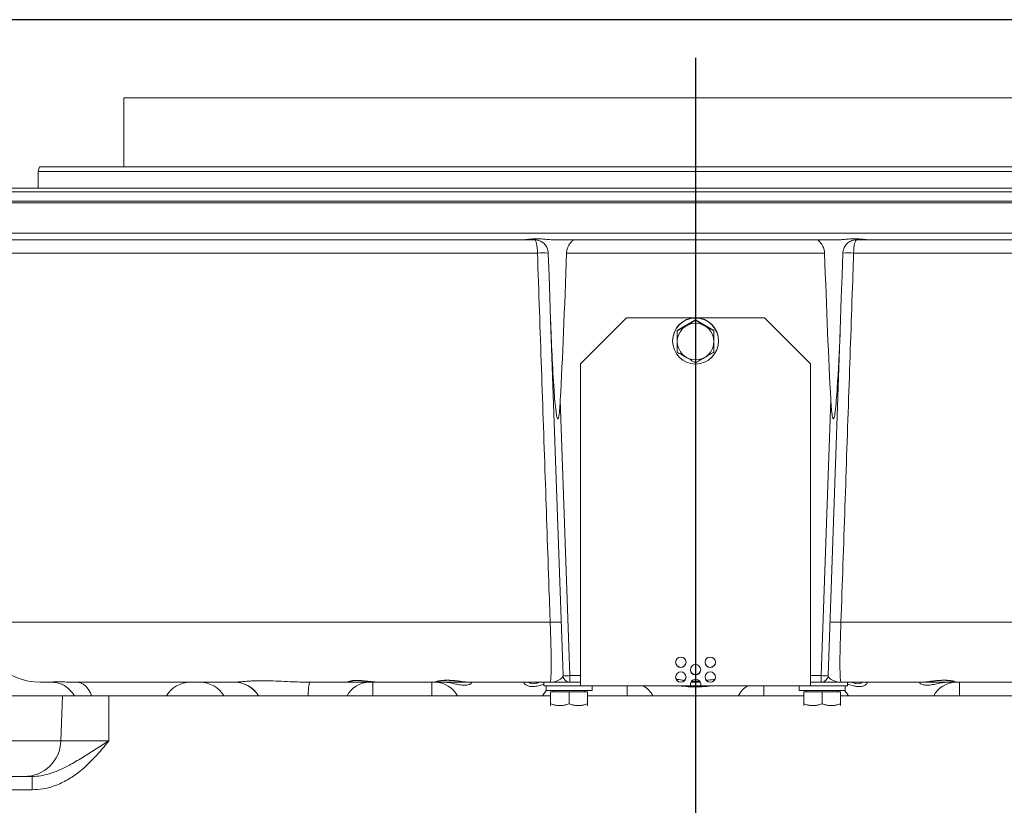
# Model space of a CAD drawing. Units: millimetres. Extents: x 11 to 1180, y 5 to 832.
# Drawn here: x 519 to 626, y 747 to 832 of the extents above; entities that cross this region are included whole.
import ezdxf

# ---------------------------------------------------------------- set-up
doc = ezdxf.new("R2010")
doc.units = ezdxf.units.MM
doc.layers.add('SLD-0', color=7, linetype='Continuous')

msp = doc.modelspace()

# ---------------------------------------------------------------- linework, layer by layer
at = {"color": 7, "linetype": 'Continuous', "lineweight": 15}
for p, q in [((530.722209, 823.512281), (530.722209, 816.012288)), ((530.722209, 823.512281), (654.972211, 823.512281)), ((521.543682, 816.012288), (521.409713, 815.51228)), ((521.409713, 815.51228), (521.409713, 813.68729)), ((521.409713, 815.51228), (664.284714, 815.51228)), ((521.543682, 816.012288), (664.150738, 816.012288)), ((673.796714, 813.312287), (511.887968, 813.312287)), ((512.104475, 813.68729), (673.580208, 813.68729)), ((681.719788, 812.087277), (503.942341, 812.087277)), ((574.055017, 808.087284), (504.806288, 808.087284)), ((574.026915, 808.087284), (575.339992, 808.087284)), ((608.398967, 808.087284), (577.284515, 808.087284)), ((610.34469, 808.087284), (611.628475, 808.087284)), ((680.85494, 808.087284), (611.628475, 808.087284)), ((606.864377, 806.639636), (578.819368, 806.639636)), ((578.442065, 760.736103), (577.091719, 799.404944)), ((585.342341, 799.60374), (580.342341, 794.606785)), ((585.342341, 799.60374), (585.342341, 799.612189)), ((600.342341, 799.60374), (585.342341, 799.60374)), ((590.842341, 798.236574), (592.842341, 799.390579)), ((592.842341, 799.390579), (594.842341, 798.236574)), ((592.842341, 799.344505), (592.842341, 799.390579)), ((600.342341, 799.60374), (600.342341, 799.612189)), ((605.342341, 794.606785), (600.342341, 799.60374)), ((608.592924, 799.403826), (607.242617, 760.736103)), ((590.842341, 798.190514), (590.842341, 798.236574)), ((594.842341, 798.190514), (594.842341, 798.236574)), ((590.342341, 797.105263), (590.342341, 797.087813)), ((595.342341, 797.087813), (595.342341, 797.105263)), ((580.342341, 794.606785), (580.342341, 794.615234)), ((580.342341, 794.606785), (580.342341, 759.628112)), ((605.342341, 794.606785), (605.342341, 794.615234)), ((605.342341, 759.628112), (605.342341, 794.606785)), ((578.144969, 790.707911), (579.191608, 760.736103)), ((606.493074, 760.736103), (607.539406, 790.699119)), ((607.862313, 778.462286), (607.862313, 778.481851)), ((579.191608, 760.012279), (579.191608, 760.736103)), ((606.493074, 760.012279), (606.493074, 760.736103)), ((523.212568, 760.012279), (521.637269, 760.012279)), ((523.212568, 760.012279), (523.191333, 760.014767)), ((542.777978, 760.012279), (525.602066, 760.012279)), ((540.53196, 760.012279), (540.531982, 760.012279)), ((540.531979, 760.012279), (540.531982, 760.012279)), ((555.166666, 760.012279), (550.936048, 760.012279)), ((558.47684, 760.012279), (555.166666, 760.012279)), ((557.757307, 760.012279), (557.757307, 758.524785)), ((564.662967, 760.012279), (558.47684, 760.012279)), ((558.923226, 760.012279), (558.923264, 760.012279)), ((564.177374, 758.524785), (564.177374, 760.012279)), ((568.259737, 760.012279), (564.662967, 760.012279)), ((577.018807, 760.012279), (568.259737, 760.012279)), ((576.342341, 760.012279), (576.342341, 759.628112)), ((580.342341, 760.012279), (579.191608, 760.012279)), ((592.331011, 760.012279), (593.353671, 760.012279)), ((606.493074, 760.012279), (605.342341, 760.012279)), ((617.424945, 760.012279), (608.665875, 760.012279)), ((609.342341, 760.012279), (609.342341, 759.628112)), ((621.021715, 760.012279), (617.419953, 760.012279)), ((617.424945, 760.012279), (617.629478, 760.026733)), ((627.207842, 760.012279), (621.021715, 760.012279)), ((621.507308, 758.524785), (621.507308, 760.012279)), ((576.342341, 759.628112), (580.342341, 759.628112)), ((576.592342, 759.628112), (576.592342, 759.128104)), ((581.592341, 759.128104), (576.592342, 759.128104)), ((577.092341, 758.978108), (579.092341, 758.978108)), ((577.092341, 757.658104), (577.092341, 758.978108)), ((577.392341, 759.128104), (577.392341, 758.978108)), ((579.092341, 758.978108), (581.092341, 758.978108)), ((579.092341, 757.658104), (579.092341, 758.978108)), ((580.342341, 759.628112), (592.30021, 759.628112)), ((580.792341, 758.978108), (580.792341, 759.128104)), ((581.092341, 757.658104), (581.092341, 758.978108)), ((581.592341, 759.128104), (581.592341, 759.628112)), ((592.304537, 759.628112), (592.30021, 759.628112)), ((592.304537, 759.628112), (593.380145, 759.628112)), ((593.384472, 759.628112), (593.380145, 759.628112)), ((593.384472, 759.628112), (605.342341, 759.628112)), ((604.092342, 759.628112), (604.092342, 759.128104)), ((609.09234, 759.128104), (604.092342, 759.128104)), ((604.592341, 758.978108), (606.592341, 758.978108)), ((604.592341, 757.658104), (604.592341, 758.978108)), ((604.892341, 759.128104), (604.892341, 758.978108)), ((605.342341, 759.628112), (609.342341, 759.628112)), ((606.592341, 758.978108), (608.592341, 758.978108)), ((606.592341, 757.658104), (606.592341, 758.978108)), ((608.292341, 758.978108), (608.292341, 759.128104)), ((608.592341, 757.658104), (608.592341, 758.978108)), ((609.09234, 759.128104), (609.09234, 759.628112)), ((514.092342, 758.524785), (524.056592, 758.524785)), ((524.056592, 758.524785), (523.885802, 753.633941)), ((524.056592, 758.524785), (529.092342, 758.524785)), ((529.092342, 753.633941), (529.092342, 758.524785)), ((529.092342, 758.524785), (577.092341, 758.524785)), ((581.092341, 758.524785), (604.592341, 758.524785)), ((608.592341, 758.524785), (656.59234, 758.524785)), ((577.092341, 757.479469), (577.1077, 757.470603)), ((581.076983, 757.470603), (581.092341, 757.479469)), ((604.592341, 757.479469), (604.607699, 757.470603)), ((608.576982, 757.470603), (608.592341, 757.479469)), ((464.781583, 749.773527), (520.751984, 749.773527)), ((520.751984, 748.325879), (520.751984, 749.773527)), ((520.751984, 748.325879), (464.781583, 748.325879))]:
    msp.add_line(p, q, dxfattribs=at)
at = {"color": 8, "linetype": 'Continuous', "lineweight": 15}
for p, q in [((511.887968, 812.287281), (673.796714, 812.287281)), ((504.056745, 808.811108), (681.604282, 808.811108)), ((575.66451, 806.639636), (513.49061, 806.639636)), ((672.194072, 806.639636), (610.020172, 806.639636)), ((577.044575, 766.526709), (514.891379, 766.526709)), ((670.793303, 766.526709), (608.640107, 766.526709)), ((579.191608, 760.736103), (580.342341, 760.736103)), ((605.342341, 760.736103), (606.493074, 760.736103)), ((585.427375, 758.524785), (585.427375, 759.628112)), ((600.257307, 758.524785), (600.257307, 759.628112)), ((514.092342, 753.633941), (523.885802, 753.633941)), ((523.885802, 753.633941), (529.092342, 753.633941))]:
    msp.add_line(p, q, dxfattribs=at)
at = {"color": 7, "linetype": 'Continuous', "lineweight": 15, "flags": 128}
for points in [[(575.66451, 806.639636), (575.656385, 806.924711), (575.636635, 807.197387), (575.605984, 807.447652), (575.565559, 807.666297), (575.516845, 807.845289), (575.461632, 807.978059), (575.401951, 808.059717), (575.339992, 808.087284)], [(610.34469, 808.087284), (610.282731, 808.059717), (610.22305, 807.978059), (610.167837, 807.845289), (610.119124, 807.666297), (610.078699, 807.447652), (610.048047, 807.197387), (610.028297, 806.924711), (610.020172, 806.639636)], [(577.091719, 799.404944), (577.007931, 801.804299), (576.923701, 804.216335), (576.839079, 806.639636)], [(608.845603, 806.639636), (608.760968, 804.215992), (608.676725, 801.803569), (608.592924, 799.403826)], [(527.219967, 758.524785), (527.083532, 758.848588), (526.921981, 759.141261), (526.738056, 759.397829), (526.534863, 759.613971), (526.315861, 759.78599), (526.084759, 759.910996), (525.845476, 759.986857), (525.602066, 760.012279)], [(550.73341, 758.524785), (550.750498, 758.848588), (550.77073, 759.141261), (550.793768, 759.397829), (550.819215, 759.613971), (550.846644, 759.78599), (550.87559, 759.910996), (550.90556, 759.986857), (550.936048, 760.012279)]]:
    msp.add_lwpolyline(points, dxfattribs=at)
at = {"color": 8, "linetype": 'Continuous', "lineweight": 15, "flags": 128}
for points in [[(576.227753, 758.524785), (576.430303, 758.848588), (576.657937, 759.128104)], [(609.456929, 758.524785), (609.254379, 758.848588), (609.026746, 759.128104)]]:
    msp.add_lwpolyline(points, dxfattribs=at)
at = {"color": 7, "linetype": 'Continuous', "lineweight": 15}
for centre, radius in [((592.843393, 797.087997), 2.498948), ((592.841507, 797.030134), 1.983807), ((591.242558, 762.176642), 0.562283), ((592.842562, 761.377134), 0.562279), ((594.442558, 762.176642), 0.562283), ((591.242564, 760.577612), 0.562277), ((594.442564, 760.577612), 0.562277)]:
    msp.add_circle(centre, radius, dxfattribs=at)
for centre, radius, start, end in [((576.251794, 797.050377), 9.607226, 86.49535488, 93.50464512), ((609.432888, 797.050377), 9.607226, 86.49535488, 93.50464512), ((592.842341, 797.104098), 2.5, 0.02668892, 179.97331108), ((521.637271, 766.762283), 6.75, 182, 270), ((577.642214, 756.846108), 9.699031, 86.4672891, 93.5327109), ((608.042468, 756.846108), 9.699031, 86.4672891, 93.5327109), ((591.242341, 762.19024), 0.5625, 180.02810236, 359.97189764), ((594.442341, 762.19024), 0.5625, 180.02810236, 359.97189764), ((579.191608, 760.762283), 0.75, 182, 270), ((578.816836, 766.115746), 5.392682, 266.01494101, 273.98505899), ((592.842341, 761.390723), 0.5625, 180.02859709, 359.97140291), ((606.493074, 760.762283), 0.75, 270, 358), ((606.867846, 766.115746), 5.392682, 266.01494101, 273.98505899), ((537.93316, 757.012283), 3, 90, 149.72395055), ((539.001522, 757.012283), 3, 30.27604945, 90), ((542.751522, 757.012283), 3, 30.27604945, 90), ((542.776053, 757.024629), 2.98765, 30.1402972, 89.96307341), ((557.422015, 757.260919), 2.751686, 90.88203217, 152.65765524), ((564.512668, 757.260921), 2.751683, 27.34231528, 89.11799731), ((591.242341, 760.591212), 0.5625, 180.02810236, 359.97189764), ((592.841657, 759.792851), 0.561816, 180.00065547, 197.05117373), ((592.842341, 759.777878), 0.562438, 344.55693156, 195.44306844), ((592.843025, 759.792851), 0.561816, 342.94882627, 359.99934453), ((594.442341, 760.591212), 0.5625, 180.02810236, 359.97189764), ((621.172014, 757.260921), 2.751683, 90.88200269, 152.65768472), ((519.888235, 753.773533), 4, 270, 358)]:
    msp.add_arc(centre, radius, start, end, dxfattribs=at)
at = {"color": 8, "linetype": 'Continuous', "lineweight": 15}
for centre, radius, start, end in [((555.163683, 760.363074), 0.350808, 270.48718396, 322.84029843), ((564.661849, 760.375236), 0.362958, 270.17658271, 316.67531231), ((621.0228, 760.375165), 0.362887, 223.52719249, 269.82869744), ((585.666872, 757.172094), 2.877788, 28.0372512, 58.58777064), ((600.017811, 757.172094), 2.877788, 121.41222936, 151.9627488)]:
    msp.add_arc(centre, radius, start, end, dxfattribs=at)
at = {"color": 7, "linetype": 'Continuous', "lineweight": 15}
for centre, start_param, end_param in [((576.272341, 875.382478), 3.7061437447, 3.9565872743), ((609.411187, 875.389051), 2.3266881545, 2.5773280323)]:
    msp.add_ellipse(centre, major_axis=(0, 100.226886), ratio=0.0349207695, start_param=start_param, end_param=end_param, dxfattribs=at)
for points, knots in [([(574.055017, 808.087284), (574.19227, 808.094155), (574.482704, 808.108694), (574.986117, 808.176274), (575.538439, 808.209807), (576.113481, 808.185401), (576.698574, 808.115633), (577.085463, 808.096915), (577.284515, 808.087284)], [0, 0, 0, 0, 0.1496962116, 0.3167638789, 0.4886049385, 0.6523019713, 0.8211125764, 1, 1, 1, 1]), ([(575.339992, 808.087284), (575.396747, 808.085328), (575.617585, 808.077716), (575.994224, 807.966503), (576.401271, 807.683756), (576.695636, 807.289023), (576.819898, 806.917097), (576.835261, 806.69487), (576.839079, 806.639636)], [0, 0, 0, 0, 0.0762703222, 0.2967759211, 0.5011990267, 0.7104002153, 0.9280205279, 1, 1, 1, 1]), ([(578.819368, 806.639636), (578.836187, 806.783957), (578.869705, 807.071574), (579.042611, 807.456648), (579.26505, 807.796924), (579.498319, 808.040584), (579.60637, 808.072943), (579.654257, 808.087284)], [0, 0, 0, 0, 0.1770569216, 0.3528569224, 0.5570874702, 0.8037025915, 1, 1, 1, 1]), ([(606.029332, 808.087284), (606.045281, 808.085313), (606.10532, 808.077892), (606.254083, 807.972969), (606.493091, 807.7007), (606.719019, 807.314579), (606.842555, 806.928022), (606.858789, 806.713476), (606.864377, 806.639636)], [0, 0, 0, 0, 0.071514899, 0.2692154245, 0.4894814534, 0.7370656946, 0.9095069583, 1, 1, 1, 1]), ([(608.398967, 808.087284), (608.565137, 808.094155), (608.91676, 808.108694), (609.474677, 808.176274), (610.049211, 808.209807), (610.607914, 808.185401), (611.14264, 808.115633), (611.463431, 808.096915), (611.628475, 808.087284)], [0, 0, 0, 0, 0.1496962644, 0.3167633836, 0.4886050359, 0.65230146, 0.8211117448, 1, 1, 1, 1]), ([(608.845603, 806.639636), (608.867956, 806.807049), (608.912653, 807.141813), (609.184869, 807.580859), (609.572745, 807.905153), (609.98697, 808.066363), (610.245178, 808.081464), (610.34469, 808.087284)], [0, 0, 0, 0, 0.2177876204, 0.4354978812, 0.6543769702, 0.8667987328, 1, 1, 1, 1]), ([(577.044575, 766.526709), (577.010213, 767.525712), (576.838404, 772.520727), (576.378459, 785.89166), (575.952731, 798.263671), (575.66451, 806.639636)], [0, 0, 0, 0, 0.0747147182, 0.3735733439, 1, 1, 1, 1]), ([(610.020172, 806.639636), (609.985793, 805.640623), (609.813898, 800.645556), (609.353804, 787.274538), (608.928227, 774.902614), (608.640107, 766.526709)], [0, 0, 0, 0, 0.0747147147, 0.3735734187, 1, 1, 1, 1]), ([(578.144969, 790.707911), (578.130337, 790.4049), (578.101113, 789.79971), (578.03228, 789.146947), (577.953251, 788.780529), (577.925604, 788.699898), (577.905636, 788.664277), (577.89131, 788.64984), (577.881085, 788.644233), (577.870881, 788.643549), (577.860526, 788.646988), (577.844519, 788.659839), (577.809886, 788.716615), (577.738976, 788.964129), (577.590519, 789.974713), (577.41941, 792.225243), (577.230409, 795.561232), (577.13795, 798.123666), (577.091719, 799.404944)], [0, 0, 0, 0, 0.0703749369, 0.1405567204, 0.1519812581, 0.1577017942, 0.1605719373, 0.1616298609, 0.1626985732, 0.1634699962, 0.164240052, 0.1654649819, 0.1685008061, 0.1799170995, 0.2251794597, 0.4056541689, 0.7028128752, 1, 1, 1, 1]), ([(590.842341, 798.190514), (591.015926, 798.288873), (591.366861, 798.487722), (591.886821, 798.786403), (592.383862, 799.075155), (592.688585, 799.254175), (592.842341, 799.344505)], [0, 0, 0, 0, 0.2646051709, 0.534947459, 0.7653440754, 1, 1, 1, 1]), ([(592.842341, 799.344505), (593.015927, 799.242545), (593.366862, 799.036415), (593.88682, 798.735073), (594.383866, 798.450235), (594.688585, 798.277615), (594.842341, 798.190514)], [0, 0, 0, 0, 0.2646043399, 0.5349463481, 0.7653421818, 1, 1, 1, 1]), ([(608.592924, 799.403826), (608.57482, 798.904166), (608.484292, 796.405707), (608.350783, 793.487182), (608.145083, 790.649364), (608.036069, 789.602892), (607.949586, 788.945218), (607.871309, 788.711419), (607.850498, 788.669707), (607.836097, 788.649409), (607.821793, 788.639134), (607.811343, 788.636275), (607.800397, 788.638416), (607.787771, 788.646924), (607.764236, 788.677945), (607.7083, 788.834939), (607.610077, 789.514585), (607.570831, 790.172395), (607.539406, 790.699119)], [0, 0, 0, 0, 0.1158774489, 0.5794236562, 0.6772386538, 0.7750703514, 0.8240516654, 0.8301744042, 0.8326402945, 0.835122437, 0.8360624035, 0.8370115349, 0.8378462858, 0.8388930548, 0.8407875252, 0.8471914387, 0.8776423135, 1, 1, 1, 1]), ([(590.842341, 795.882518), (590.842341, 795.97882), (590.842341, 796.261373), (590.842341, 796.749274), (590.842341, 797.433578), (590.842341, 797.910197), (590.842341, 798.190514)], [0, 0, 0, 0, 0.1291285169, 0.3788639874, 0.6346880673, 1, 1, 1, 1]), ([(594.842341, 798.190514), (594.842341, 797.910196), (594.842341, 797.438491), (594.842341, 796.754359), (594.842341, 796.266147), (594.842341, 795.978819), (594.842341, 795.882518)], [0, 0, 0, 0, 0.3653105353, 0.6147274517, 0.870871977, 1, 1, 1, 1]), ([(592.842341, 794.728512), (592.668755, 794.826871), (592.31782, 795.025721), (591.797862, 795.324402), (591.300815, 795.613152), (590.996097, 795.792182), (590.842341, 795.882518)], [0, 0, 0, 0, 0.2646034983, 0.5349451311, 0.7653409917, 1, 1, 1, 1]), ([(594.842341, 795.882518), (594.668756, 795.780558), (594.317822, 795.574428), (593.797857, 795.27309), (593.300822, 794.988231), (592.996098, 794.815612), (592.842341, 794.728512)], [0, 0, 0, 0, 0.2646042686, 0.5349453718, 0.7653436782, 1, 1, 1, 1]), ([(577.018807, 760.012279), (577.040893, 760.041066), (577.080078, 760.092141), (577.118522, 760.465081), (577.142539, 760.960263), (577.153983, 761.620384), (577.153823, 762.413272), (577.142031, 763.328773), (577.11954, 764.336205), (577.087461, 765.412761), (577.05887, 766.155396), (577.044575, 766.526709)], [0, 0, 0, 0, 0.1414873778, 0.2510350032, 0.3605647626, 0.4677726312, 0.574964732, 0.68128082, 0.7875884, 0.8937956006, 1, 1, 1, 1]), ([(608.640107, 766.526709), (608.622865, 766.074665), (608.591416, 765.250138), (608.559058, 764.097725), (608.538507, 763.088942), (608.529481, 762.171999), (608.532876, 761.387419), (608.549418, 760.752558), (608.578266, 760.319465), (608.616899, 760.059121), (608.649426, 760.028011), (608.665875, 760.012279)], [0, 0, 0, 0, 0.1292030211, 0.2356663111, 0.3453807041, 0.4546086311, 0.5672120631, 0.6793986029, 0.7950090738, 0.8963393704, 1, 1, 1, 1]), ([(577.018807, 760.012279), (577.019752, 760.012279), (577.22273, 760.012234), (577.552669, 760.059252), (577.965991, 760.218472), (578.230375, 760.387601), (578.407911, 760.565802), (578.430643, 760.679152), (578.442065, 760.736103)], [0, 0, 0, 0, 0.0014293172, 0.30720944367, 0.50418246068, 0.70197467749, 0.85026277466, 1, 1, 1, 1]), ([(607.242617, 760.736103), (607.253593, 760.679465), (607.27556, 760.566102), (607.454298, 760.387968), (607.717164, 760.21895), (608.1323, 760.059133), (608.461951, 760.012234), (608.66493, 760.012279), (608.665875, 760.012279)], [0, 0, 0, 0, 0.14890206036, 0.2980314852, 0.49537702404, 0.69279539011, 0.99857070529, 1, 1, 1, 1]), ([(523.190164, 760.002921), (523.188569, 760.002974), (523.184355, 760.003116), (523.231291, 760.000067), (523.324039, 759.987823), (523.458141, 759.962434), (523.634127, 759.917016), (523.85513, 759.841484), (524.11868, 759.72368), (524.414558, 759.550372), (524.722035, 759.315035), (525.012034, 759.0175), (525.226041, 758.743407), (525.319322, 758.559489), (525.346779, 758.505354)], [0, 0, 0, 0, 0.0647760173, 0.1712170873, 0.2581390663, 0.3330781328, 0.403735616, 0.4745474911, 0.5527664052, 0.6426421605, 0.7416911113, 0.8462597429, 0.9547474051, 1, 1, 1, 1]), ([(542.777978, 760.012279), (542.862613, 760.015301), (543.032738, 760.021377), (543.41949, 760.060024), (543.930425, 760.107582), (544.60519, 760.152997), (545.414673, 760.178473), (546.389822, 760.174583), (547.520404, 760.136123), (548.699988, 760.078437), (549.849316, 760.02559), (550.572091, 760.016737), (550.936048, 760.012279)], [0, 0, 0, 0, 0.0793439811, 0.1594908284, 0.2563180793, 0.3545473134, 0.4596864692, 0.5666114029, 0.6861551089, 0.8083551968, 0.9034964958, 1, 1, 1, 1]), ([(555.279244, 760.116423), (555.278356, 760.115981), (555.273813, 760.11372), (555.313213, 760.129014), (555.410705, 760.151483), (555.583825, 760.178118), (555.827701, 760.196063), (556.128847, 760.199457), (556.470195, 760.185699), (556.838562, 760.15661), (557.222021, 760.116962), (557.604909, 760.074296), (557.95807, 760.036885), (558.15955, 760.025144), (558.252223, 760.019744)], [0, 0, 0, 0, 0.0139606096, 0.0714073039, 0.1460362786, 0.2312305536, 0.3242738021, 0.4169000711, 0.5113002348, 0.6074957259, 0.7054771451, 0.8073173226, 0.9113723059, 1, 1, 1, 1]), ([(558.252391, 760.023827), (558.30798, 760.019127), (558.390707, 760.012132), (558.455564, 760.012242), (558.47684, 760.012279)], [0, 0, 0, 0, 0.6719516149, 1, 1, 1, 1]), ([(564.662967, 760.012279), (564.632009, 760.018932), (564.570579, 760.032133), (564.751192, 760.114846), (565.122099, 760.197233), (565.667986, 760.241908), (566.310737, 760.223651), (566.975657, 760.154616), (567.598883, 760.068634), (568.024062, 760.017958), (568.205198, 760.013593), (568.259737, 760.012279)], [0, 0, 0, 0, 0.1202911263, 0.2386878634, 0.3577605601, 0.475735206, 0.5901507656, 0.7045088368, 0.8236747885, 0.9469093261, 1, 1, 1, 1]), ([(564.824291, 760.0958), (564.823982, 760.09566), (564.822883, 760.095162), (564.870473, 760.113267), (564.976753, 760.141379), (565.161987, 760.17698), (565.415782, 760.206413), (565.724795, 760.222566), (566.069625, 760.219789), (566.437123, 760.199262), (566.813671, 760.163558), (567.188263, 760.118779), (567.548624, 760.071791), (567.877515, 760.034312), (568.113408, 760.011227), (568.223629, 760.015208), (568.254321, 760.016317)], [0, 0, 0, 0, 0.01967889719, 0.06997200066, 0.13568733718, 0.21176254315, 0.29173173002, 0.37152188473, 0.45196130894, 0.53140432261, 0.61343832231, 0.69742754036, 0.78364855544, 0.8730325435, 0.96464600385, 1, 1, 1, 1]), ([(568.434889, 760.012279), (568.474333, 760.001975), (568.554527, 759.981026), (568.420556, 759.845758), (568.12526, 759.717478), (567.692093, 759.668354), (567.19827, 759.724146), (566.644218, 759.847704), (566.065037, 759.981677), (565.711268, 760.00264), (565.548598, 760.012279)], [0, 0, 0, 0, 0.1187241295, 0.2413821635, 0.3817227596, 0.505919052, 0.629950571, 0.7506745712, 0.8853542252, 1, 1, 1, 1]), ([(579.191608, 760.012279), (579.173611, 760.012279), (579.137161, 760.012279), (578.882493, 760.012279), (578.52257, 760.012279), (577.915539, 760.012279), (577.381094, 760.012279), (577.020168, 760.012279), (577.018807, 760.012279)], [0, 0, 0, 0, 0.1567151116, 0.3173896048, 0.486209535, 0.6551837477, 0.9986997616, 1, 1, 1, 1]), ([(608.665875, 760.012279), (608.664514, 760.012279), (608.308322, 760.012279), (607.77624, 760.012279), (607.167293, 760.012279), (606.805995, 760.012279), (606.549026, 760.012279), (606.511853, 760.012279), (606.493074, 760.012279)], [0, 0, 0, 0, 0.0013002433, 0.3402950255, 0.5115341943, 0.6826129036, 0.839666265, 1, 1, 1, 1]), ([(611.333999, 760.011534), (611.343599, 760.011196), (611.353856, 760.010836), (611.348744, 760.012192), (611.348417, 760.012279)], [0, 0, 0, 0, 0.9360124567, 1, 1, 1, 1]), ([(620.136085, 760.012279), (619.967243, 760.001975), (619.623964, 759.981026), (619.029375, 759.845759), (618.462229, 759.717478), (617.949034, 759.668354), (617.547446, 759.724146), (617.261876, 759.847704), (617.12716, 759.981677), (617.211165, 760.00264), (617.249793, 760.012279)], [0, 0, 0, 0, 0.1187242759, 0.2413829413, 0.3817233352, 0.5059198252, 0.6299512363, 0.7506750991, 0.8853541207, 1, 1, 1, 1]), ([(617.630413, 760.020743), (617.716146, 760.027663), (617.898745, 760.042401), (618.232642, 760.084757), (618.60557, 760.132398), (618.992375, 760.176548), (619.376327, 760.208258), (619.742066, 760.223161), (620.076816, 760.218516), (620.367784, 760.197207), (620.607526, 760.162654), (620.766608, 760.127527), (620.852331, 760.099423), (620.858371, 760.096616), (620.860575, 760.095591)], [0, 0, 0, 0, 0.0858755238, 0.1829047813, 0.2775707702, 0.3693933177, 0.4589649866, 0.5465245086, 0.6319677954, 0.7180344326, 0.8041082301, 0.8909579478, 0.9602067752, 1, 1, 1, 1]), ([(577.092341, 757.492329), (577.092341, 757.490137), (577.092341, 757.481995), (577.092341, 757.583742), (577.092341, 757.658104)], [0, 0, 0, 0, 0.2691446473, 1, 1, 1, 1]), ([(577.092341, 757.658104), (577.265926, 757.606513), (577.616862, 757.502214), (578.136819, 757.46405), (578.633864, 757.520059), (578.938585, 757.611809), (579.092341, 757.658104)], [0, 0, 0, 0, 0.26460441986, 0.53494696256, 0.76534327264, 1, 1, 1, 1]), ([(579.092341, 757.658104), (578.918756, 757.606513), (578.56782, 757.502214), (578.047863, 757.46405), (577.550817, 757.520059), (577.246097, 757.611809), (577.092341, 757.658104)], [0, 0, 0, 0, 0.26460401, 0.534946134, 0.7653420873, 1, 1, 1, 1]), ([(579.092341, 757.658104), (579.265927, 757.606513), (579.616864, 757.502213), (580.136819, 757.46405), (580.633866, 757.520059), (580.938585, 757.611809), (581.092341, 757.658104)], [0, 0, 0, 0, 0.26460286907, 0.5349454125, 0.76534172321, 1, 1, 1, 1]), ([(581.092341, 757.658104), (580.918756, 757.606513), (580.56782, 757.502214), (580.047862, 757.46405), (579.550817, 757.520059), (579.246097, 757.611809), (579.092341, 757.658104)], [0, 0, 0, 0, 0.2646043477, 0.5349464735, 0.7653420857, 1, 1, 1, 1]), ([(581.092341, 757.658104), (581.092341, 757.58397), (581.092341, 757.482527), (581.092341, 757.48971), (581.092341, 757.491643)], [0, 0, 0, 0, 0.7308018458, 1, 1, 1, 1]), ([(604.592341, 757.658104), (604.765927, 757.606513), (605.116862, 757.502214), (605.63682, 757.46405), (606.133864, 757.520059), (606.438585, 757.611809), (606.592341, 757.658104)], [0, 0, 0, 0, 0.2646047575, 0.5349473021, 0.7653432711, 1, 1, 1, 1]), ([(604.592341, 757.492329), (604.592341, 757.490137), (604.592341, 757.481995), (604.592341, 757.583742), (604.592341, 757.658104)], [0, 0, 0, 0, 0.2691446473, 1, 1, 1, 1]), ([(606.592341, 757.658104), (606.418755, 757.606513), (606.06782, 757.502214), (605.547863, 757.46405), (605.050816, 757.520059), (604.746097, 757.611809), (604.592341, 757.658104)], [0, 0, 0, 0, 0.26460401, 0.534946134, 0.7653420873, 1, 1, 1, 1]), ([(606.592341, 757.658104), (606.765927, 757.606513), (607.116864, 757.502213), (607.636819, 757.46405), (608.133866, 757.520059), (608.438585, 757.611809), (608.592341, 757.658104)], [0, 0, 0, 0, 0.26460286907, 0.5349454125, 0.76534172321, 1, 1, 1, 1]), ([(608.592341, 757.658104), (608.418756, 757.606513), (608.06782, 757.502214), (607.547863, 757.46405), (607.050817, 757.520059), (606.746097, 757.611809), (606.592341, 757.658104)], [0, 0, 0, 0, 0.26460401, 0.534946134, 0.7653420873, 1, 1, 1, 1]), ([(608.592341, 757.658104), (608.592341, 757.58397), (608.592341, 757.482527), (608.592341, 757.48971), (608.592341, 757.491643)], [0, 0, 0, 0, 0.7308018458, 1, 1, 1, 1]), ([(529.092342, 753.633941), (529.090773, 753.632029), (528.745535, 753.211396), (528.050052, 752.37724), (526.943105, 751.188295), (525.750038, 750.139086), (524.453436, 749.286136), (523.171997, 748.715641), (521.923416, 748.386537), (521.142367, 748.346094), (520.751984, 748.325879)], [0, 0, 0, 0, 0.0007251851, 0.1595099998, 0.3182922521, 0.4764468134, 0.6240174341, 0.7713540843, 0.8857181778, 1, 1, 1, 1]), ([(520.751984, 749.773527), (521.062985, 749.788974), (521.685363, 749.819887), (522.714537, 750.068319), (523.813806, 750.489278), (525.05346, 751.134424), (526.346141, 751.897798), (527.713502, 752.756585), (528.630505, 753.342377), (529.090281, 753.63264), (529.092342, 753.633941)], [0, 0, 0, 0, 0.1000307187, 0.2001825448, 0.34026687042, 0.48061948228, 0.653592054, 0.82665188735, 0.9992228203, 1, 1, 1, 1])]:
    msp.add_open_spline(points, degree=3, knots=knots, dxfattribs=at)
at = {"color": 8, "linetype": 'Continuous', "lineweight": 15}
for points, knots in [([(523.191333, 760.014767), (523.11784, 760.020111), (522.985678, 760.02972), (523.039503, 760.061079), (523.225398, 760.077922), (523.587842, 760.076345), (524.123865, 760.054531), (524.791248, 760.02274), (525.33032, 760.015785), (525.602066, 760.012279)], [0, 0, 0, 0, 0.1635745147, 0.2941552181, 0.4267014402, 0.5741804902, 0.7245235657, 0.8611323331, 1, 1, 1, 1]), ([(555.166666, 760.012279), (555.11196, 760.018813), (555.003454, 760.031772), (555.114821, 760.110241), (555.427131, 760.184052), (555.929716, 760.218219), (556.552149, 760.192198), (557.217239, 760.124268), (557.819255, 760.048374), (558.123522, 760.03113), (558.252391, 760.023827)], [0, 0, 0, 0, 0.1318364551, 0.26148934528, 0.39167678896, 0.52032983165, 0.64564152484, 0.77184662958, 0.90336820509, 1, 1, 1, 1]), ([(576.342341, 759.796361), (576.195623, 759.752961), (575.858221, 759.653155), (575.347819, 759.534608), (574.872613, 759.533139), (574.504487, 759.64329), (574.248201, 759.810887), (574.167295, 759.961825), (574.253449, 760.009964), (574.329991, 760.011935), (574.343335, 760.012279)], [0, 0, 0, 0, 0.115003402, 0.2644675632, 0.4192891964, 0.5487032096, 0.6916878224, 0.8561123188, 0.9749141293, 1, 1, 1, 1]), ([(574.732815, 760.012279), (574.744168, 760.000291), (574.802763, 759.938426), (575.008957, 759.85635), (575.248971, 759.848774), (575.53024, 759.893705), (575.707705, 759.948714), (575.866164, 760.009249), (575.874095, 760.012279)], [0, 0, 0, 0, 0.06635652709, 0.34245294319, 0.6186858899, 0.66239184301, 0.98310232829, 1, 1, 1, 1]), ([(590.742058, 760.358612), (590.947579, 760.317171), (591.24803, 760.256588), (591.552827, 760.22617), (591.649129, 760.216559)], [0, 0, 0, 0, 0.684043455, 1, 1, 1, 1]), ([(592.427276, 760.143573), (592.69883, 760.126125), (592.977333, 760.10823), (593.253787, 760.136287), (593.260684, 760.136987)], [0, 0, 0, 0, 0.9750517239, 1, 1, 1, 1]), ([(594.033437, 760.214532), (594.093031, 760.220117), (594.401203, 760.248996), (594.705145, 760.309225), (594.950311, 760.357807)], [0, 0, 0, 0, 0.19337990511, 1, 1, 1, 1]), ([(611.341347, 760.012279), (611.399974, 760.002526), (611.518382, 759.982829), (611.45724, 759.837387), (611.230798, 759.664552), (610.844356, 759.534619), (610.37143, 759.533033), (609.860364, 759.642631), (609.519111, 759.744), (609.342341, 759.79651)], [0, 0, 0, 0, 0.1348151844, 0.272282968, 0.4273386059, 0.57677128, 0.731560009, 0.8609470973, 1, 1, 1, 1]), ([(609.814445, 760.012279), (609.84556, 760.000291), (610.006135, 759.938426), (610.290645, 759.85635), (610.544357, 759.848774), (610.773069, 759.893705), (610.906905, 759.94871), (610.957996, 760.009249), (610.960553, 760.012279)], [0, 0, 0, 0, 0.0663566537, 0.3424526208, 0.6186860264, 0.6623925656, 0.9831034093, 1, 1, 1, 1]), ([(617.629478, 760.026733), (617.701775, 760.030792), (617.908798, 760.042413), (618.415102, 760.115798), (619.07011, 760.19698), (619.743642, 760.241973), (620.335712, 760.223634), (620.78664, 760.154621), (621.053351, 760.068633), (621.101285, 760.017958), (621.040129, 760.013593), (621.021715, 760.012279)], [0, 0, 0, 0, 0.0673576364, 0.1928791405, 0.3191165149, 0.4441893114, 0.5654895821, 0.6867289634, 0.8130655066, 0.9437146699, 1, 1, 1, 1]), ([(594.607157, 759.628112), (594.508355, 759.614679), (594.079346, 759.556354), (593.303868, 759.497442), (592.284463, 759.505862), (591.535831, 759.560807), (591.134733, 759.6189), (591.071128, 759.628112)], [0, 0, 0, 0, 0.0845110712, 0.3669568096, 0.6561466346, 0.9454726875, 1, 1, 1, 1])]:
    msp.add_open_spline(points, degree=3, knots=knots, dxfattribs=at)
at = {"layer": 'SLD-0', "color": 7}
msp.add_line((1173, 832), (11, 832), dxfattribs=at)
at = {"layer": 'SLD-0'}
msp.add_line((592.842341, 827.869992), (592.842341, 561.654562), dxfattribs=at)

doc.saveas('drawing.dxf')
